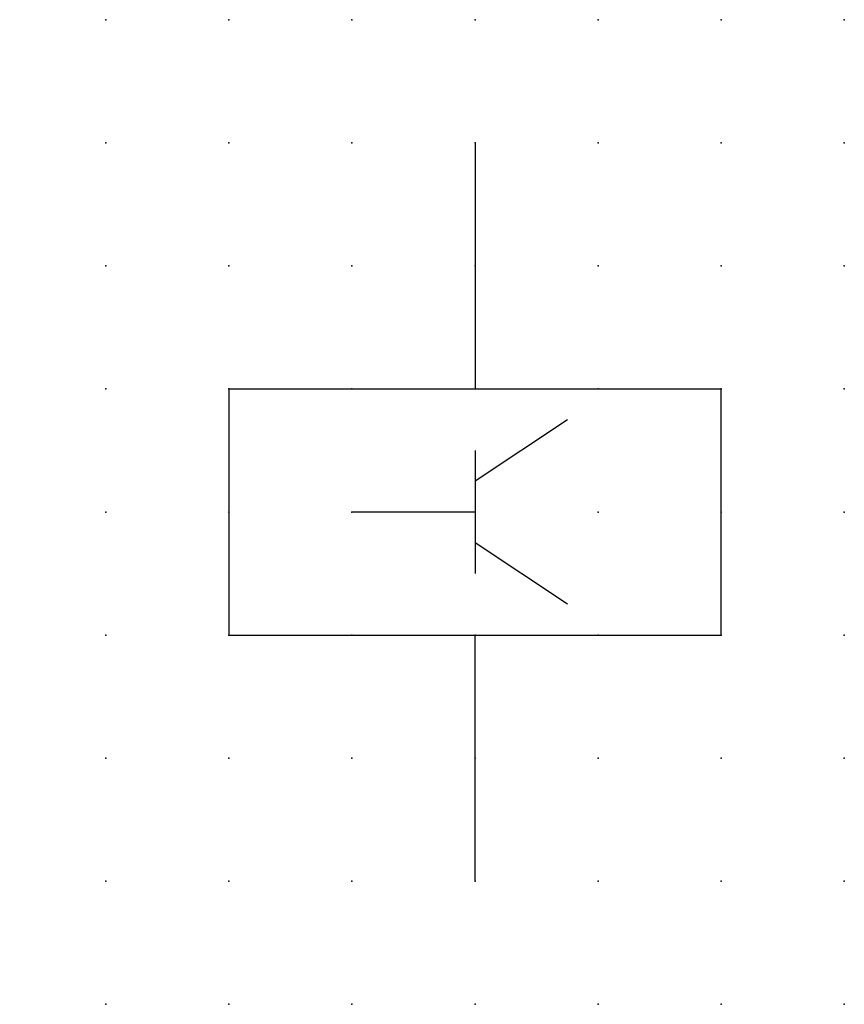
# Model space of a CAD drawing. Extents: x 0.8 to 17.5, y 1.2 to 21.2.
import ezdxf

# ---------------------------------------------------------------- set-up
doc = ezdxf.new("R2010")
doc.units = 0
doc.header["$PDSIZE"] = -2
doc.layers.get('0').update_dxf_attribs({"color": 9, "linetype": 'CONTINUOUS', "plot": 0})
doc.layers.add('00.9 GRID -025', color=1, linetype='CONTINUOUS', plot=False)
doc.layers.add('01.2-CONTINUOUS-0175', color=3, linetype='CONTINUOUS')
doc.layers.add('01.2-CONTINUOUS-025', color=2, linetype='CONTINUOUS')
doc.styles.add('Latin-2-5', font='ISOCP.SHX', dxfattribs={"height": 2.5})

# ---------------------------------------------------------------- blocks, each defined once
blk = doc.blocks.new('*U5')
blk.add_point((0, 0))
blk = doc.blocks.new('*U7')
at = {"layer": '00.9 GRID -025', "color": 0, "linetype": 'ByBlock', "lineweight": -2, "transparency": 16777216}
for p in [(0, 20), (2.5, 20), (5, 20), (7.5, 20), (10, 20), (12.5, 20), (15, 20), (0, 17.5), (2.5, 17.5), (5, 17.5), (7.5, 17.5), (10, 17.5), (12.5, 17.5), (15, 17.5), (0, 15), (2.5, 15), (5, 15), (7.5, 15), (10, 15), (12.5, 15), (15, 15), (0, 12.5), (2.5, 12.5), (5, 12.5), (7.5, 12.5), (10, 12.5), (12.5, 12.5), (15, 12.5), (0, 10), (2.5, 10), (5, 10), (7.5, 10), (10, 10), (12.5, 10), (15, 10), (0, 7.5), (2.5, 7.5), (5, 7.5), (7.5, 7.5), (10, 7.5), (12.5, 7.5), (15, 7.5), (0, 5), (2.5, 5), (5, 5), (7.5, 5), (10, 5), (12.5, 5), (15, 5), (0, 2.5), (2.5, 2.5), (5, 2.5), (7.5, 2.5), (10, 2.5), (12.5, 2.5), (15, 2.5), (0, 0), (2.5, 0), (5, 0), (7.5, 0), (10, 0), (12.5, 0), (15, 0)]:
    blk.add_blockref('*U5', p, dxfattribs=at)

msp = doc.modelspace()

# ---------------------------------------------------------------- linework, layer by layer
at = {"layer": '01.2-CONTINUOUS-025'}
for p, q in [((10, 18.75), (10, 13.75)), ((5, 13.75), (5, 8.75)), ((5, 13.75), (15, 13.75)), ((15, 8.75), (15, 13.75)), ((11.875, 13.125), (10, 11.875)), ((10, 12.5), (10, 10)), ((10, 11.25), (7.5, 11.25)), ((11.875, 9.375), (10, 10.625)), ((5, 8.75), (15, 8.75)), ((10, 3.75), (10, 8.75))]:
    msp.add_line(p, q, dxfattribs=at)

# ---------------------------------------------------------------- block references
at = {"layer": '00.9 GRID -025'}
msp.add_blockref('*U7', (2.5, 1.25), dxfattribs=at)

# ---------------------------------------------------------------- texts
at = {"layer": '01.2-CONTINUOUS-0175', "color": 2, "insert": (0.75, 2.75), "char_height": 2.5, "attachment_point": 9, "style": 'Latin-2-5'}
msp.add_mtext('\\A1;', dxfattribs=at)

doc.saveas('drawing.dxf')
